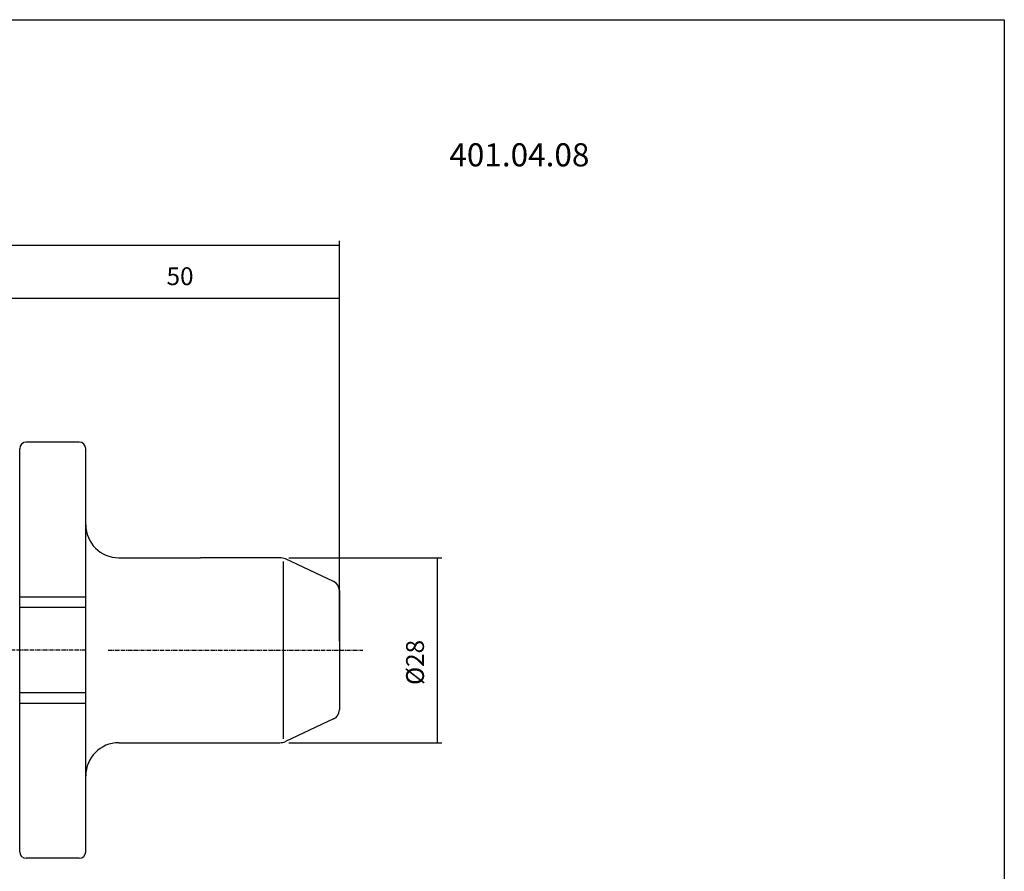
# Model space of a CAD drawing. Extents: x 20 to 307, y -5 to 192.
# Drawn here: x 158 to 307, y 63 to 192 of the extents above; entities that cross this region are included whole.
import ezdxf

# ---------------------------------------------------------------- set-up
doc = ezdxf.new("R2010")
doc.units = 0
doc.header["$MEASUREMENT"] = 0
doc.linetypes.add('CENTER', pattern=[0.95, 0.625, -0.125, 0.075, -0.125])
doc.layers.add('CK_LEVEL_1', color=7, linetype='CONTINUOUS')
doc.styles.add('BOX', font='txt.shx', dxfattribs={"height": 1})
doc.dimstyles.new('DIMSTYLE1', dxfattribs={"dimtxt": 2.7, "dimasz": 2.7, "dimexe": 2.7, "dimexo": 0.0625, "dimgap": 0.09, "dimtad": 0, "dimtih": 1, "dimtoh": 1, "dimdec": 4, "dimzin": 0, "dimtxsty": 'STANDARD', "dimcen": 0.09, "dimazin": 3, "dimtfac": 1, "dimtdec": 4, "dimtofl": 0, "dimtmove": 0, "dimatfit": 3, "dimtolj": 1, "dimtzin": 0})

# ---------------------------------------------------------------- blocks, each defined once
blk = doc.blocks.new('*D0')
at = {"layer": 'CK_LEVEL_1', "color": 4, "linetype": 'CONTINUOUS'}
for p, q in [((62.88, 109.33), (62.88, 158.47)), ((206.28, 97.83), (206.28, 158.47)), ((62.88, 157.79), (206.28, 157.79))]:
    blk.add_line(p, q, dxfattribs=at)
for points in [[(62.88, 157.79), (65.58, 158.2), (65.58, 157.39), (62.88, 157.79)], [(206.28, 157.79), (203.58, 157.39), (203.58, 158.2), (206.28, 157.79)]]:
    blk.add_solid(points, dxfattribs=at)
at = {"layer": 'CK_LEVEL_1', "color": 4, "linetype": 'CONTINUOUS', "style": 'BOX'}
blk.add_text('143.4', height=2.7, dxfattribs=at).set_placement((134.78, 159.82))
blk = doc.blocks.new('*D1')
at = {"layer": 'CK_LEVEL_1', "color": 4, "linetype": 'CONTINUOUS'}
for p, q in [((156.28, 120.05), (156.28, 150.4)), ((206.28, 149.72), (156.28, 149.72)), ((206.28, 97.83), (206.28, 150.4))]:
    blk.add_line(p, q, dxfattribs=at)
for points in [[(156.28, 149.72), (158.98, 150.13), (158.98, 149.32), (156.28, 149.72)], [(206.28, 149.72), (203.58, 149.32), (203.58, 150.13), (206.28, 149.72)]]:
    blk.add_solid(points, dxfattribs=at)
at = {"layer": 'CK_LEVEL_1', "color": 4, "linetype": 'CONTINUOUS', "style": 'BOX'}
blk.add_text('50', height=2.7, dxfattribs=at).set_placement((180.12, 151.75))
blk = doc.blocks.new('*D3')
at = {"layer": 'CK_LEVEL_1', "color": 4, "linetype": 'CONTINUOUS'}
for p, q in [((198.61, 110.48), (221.79, 110.48)), ((221.11, 110.48), (221.11, 82.48)), ((198.61, 82.48), (221.79, 82.48))]:
    blk.add_line(p, q, dxfattribs=at)
for points in [[(221.11, 110.48), (221.52, 107.78), (220.71, 107.78), (221.11, 110.48)], [(221.11, 82.48), (220.71, 85.18), (221.52, 85.18), (221.11, 82.48)]]:
    blk.add_solid(points, dxfattribs=at)
at = {"layer": 'CK_LEVEL_1', "color": 4, "linetype": 'CONTINUOUS', "style": 'BOX'}
blk.add_text('%%c28', height=2.7, rotation=90, dxfattribs=at).set_placement((219.09, 91.22))

msp = doc.modelspace()

# ---------------------------------------------------------------- linework, layer by layer
at = {"layer": 'CK_LEVEL_1', "color": 7, "linetype": 'CONTINUOUS'}
for p, q in [((157.88348, 125.97872), (157.88348, 126.97872)), ((157.88348, 65.97872), (157.88348, 126.97872)), ((157.88348, 65.97872), (157.88348, 126.97872)), ((159.88348, 127.97872), (158.88348, 127.97872)), ((166.88348, 127.97872), (158.88348, 127.97872)), ((166.88348, 127.97872), (165.88348, 127.97872)), ((167.88348, 125.97872), (167.88348, 126.97872)), ((167.88348, 65.97872), (167.88348, 126.97872)), ((172.88348, 110.47872), (185.28348, 110.47872)), ((197.26206, 110.47872), (185.28348, 110.47872)), ((205.41741, 106.88257), (198.1073, 110.29133)), ((167.88348, 104.52872), (157.88348, 104.52872)), ((206.28348, 105.52311), (206.28348, 87.43432)), ((167.88348, 102.92872), (157.88348, 102.92872)), ((167.88348, 90.02872), (157.88348, 90.02872)), ((167.88348, 88.42872), (157.88348, 88.42872)), ((205.41741, 86.07486), (198.1073, 82.6661)), ((172.88348, 82.47872), (185.28348, 82.47872)), ((185.28348, 82.47872), (197.26206, 82.47872)), ((157.88348, 65.97872), (157.88348, 66.97872)), ((167.88348, 65.97872), (167.88348, 66.97872)), ((159.88348, 64.97872), (158.88348, 64.97872)), ((166.88348, 64.97872), (158.88348, 64.97872)), ((166.88348, 64.97872), (165.88348, 64.97872))]:
    msp.add_line(p, q, dxfattribs=at)
at = {"layer": 'CK_LEVEL_1', "color": 4, "linetype": 'CONTINUOUS'}
msp.add_line((197.79117, 109.92493), (197.79117, 83.07197), dxfattribs=at)
at = {"layer": 'CK_LEVEL_1', "color": 1, "linetype": 'CENTER'}
for p, q in [((167.88348, 96.47872), (116.42689, 96.47872)), ((171.28871, 96.47872), (209.84237, 96.47872))]:
    msp.add_line(p, q, dxfattribs=at)
at = {"layer": 'CK_LEVEL_1', "color": 6, "linetype": 'CONTINUOUS'}
msp.add_polyline3d([(19.58842, 191.92872, 0), (306.95842, 191.92872, 0), (306.95842, -4.69828, 0), (19.58842, -4.69828, 0), (19.58842, 191.92872, 0)], dxfattribs=at)
at = {"layer": 'CK_LEVEL_1', "color": 7, "linetype": 'CONTINUOUS'}
for centre, radius, start, end in [((158.88348, 126.97872), 1, 90, 180), ((166.88348, 126.97872), 1, 0, 90), ((172.88348, 115.47872), 5, 180, 270), ((197.26206, 108.47872), 2, 65, 90), ((204.78348, 105.52311), 1.5, 0, 65), ((204.78348, 87.43432), 1.5, 295, 360), ((172.88348, 77.47872), 5, 90, 180), ((197.26206, 84.47872), 2, 270, 295), ((158.88348, 65.97872), 1, 180, 270), ((166.88348, 65.97872), 1, 270, 360)]:
    msp.add_arc(centre, radius, start, end, dxfattribs=at)

# ---------------------------------------------------------------- texts
at = {"layer": 'CK_LEVEL_1', "color": 2, "linetype": 'CONTINUOUS', "style": 'BOX'}
msp.add_text('401.04.08', height=3.5, dxfattribs=at).set_placement((222.93423, 169.72206))

# ---------------------------------------------------------------- dimensions: what is measured, and where the dimension line sits
at = {"layer": 'CK_LEVEL_1', "color": 4, "linetype": 'CONTINUOUS'}
for base, p1, p2, picture, middle in [((62.88348, 157.79243), (62.88348, 107.97872), (206.28348, 96.47872), '*D0', (134.78425, 159.81743)), ((206.28348, 149.72311), (206.28348, 96.47872), (156.28348, 118.70372), '*D1', (180.11915, 151.74811))]:
    dim = msp.add_linear_dim(base=base, p1=p1, p2=p2, dimstyle='DIMSTYLE1', dxfattribs=at)
    dim.commit()
    dim.dimension.update_dxf_attribs({"geometry": picture, "text_midpoint": middle})
dim = msp.add_linear_dim(base=(221.11402, 110.47872), p1=(197.26206, 110.47872), p2=(197.26206, 82.47872), angle=90, dimstyle='DIMSTYLE1', dxfattribs=at)
dim.commit()
dim.dimension.update_dxf_attribs({"geometry": '*D3', "text_midpoint": (219.08902, 91.22162)})

doc.saveas('drawing.dxf')
